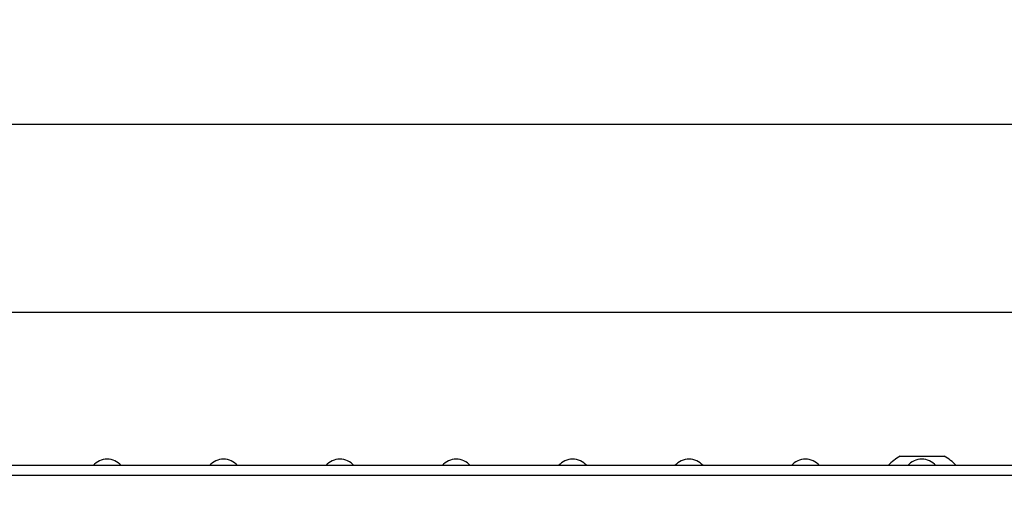
# Model space of a CAD drawing. Units: millimetres. Extents: x 40 to 2075, y -24 to 1455.
# Drawn here: x 753 to 988, y 1203 to 1319 of the extents above; entities that cross this region are included whole.
import ezdxf

# ---------------------------------------------------------------- set-up
doc = ezdxf.new("R2010")
doc.units = ezdxf.units.MM
doc.header["$LTSCALE"] = 5
doc.linetypes.add('SLD-Solid', pattern=[0])
doc.layers.add('FORMAT', color=7, linetype='SLD-Solid')
doc.styles.add('SLDTEXTSTYLE0', font='calibrii.ttf')
doc.styles.add('SLDTEXTSTYLE5', font='calibri.ttf')
doc.dimstyles.new('SLDDIMSTYLE0', dxfattribs={"dimtxt": 18.520833, "dimasz": 18.520833, "dimexe": 0, "dimexo": 0.0625, "dimgap": 4.630208, "dimtad": 1, "dimrnd": 1e-09, "dimzin": 12, "dimdsep": 46, "dimtxsty": 'SLDTEXTSTYLE0', "dimsah": 1, "dimcen": 0.09, "dimadec": 0, "dimazin": 3, "dimtfac": 1, "dimtofl": 0, "dimtmove": 0, "dimatfit": 3, "dimfxl": 1, "dimfrac": 2, "dimtolj": 1, "dimtzin": 12, "dimarcsym": 0})

# ---------------------------------------------------------------- blocks, each defined once
blk = doc.blocks.new('_D')
at = {"layer": 'FORMAT', "transparency": 16777216}
for p, q in [((217.75, 1215.31), (217.75, 1254.25)), ((1217.75, 1215.31), (1217.75, 1254.25)), ((1217.75, 1249.25), (217.75, 1249.25))]:
    blk.add_line(p, q, dxfattribs=at)
for points in [[(217.75, 1249.25), (236.27, 1246.4), (236.27, 1252.1)], [(1217.75, 1249.25), (1199.22, 1252.1), (1199.22, 1246.4)]]:
    blk.add_solid(points, dxfattribs=at)
at = {"layer": 'FORMAT', "transparency": 16777216, "insert": (663.68, 1273.94), "char_height": 18.521, "attachment_point": 1, "style": 'SLDTEXTSTYLE5'}
blk.add_mtext('1000', dxfattribs=at)
blk = doc.blocks.new('_D_1')
at = {"layer": 'FORMAT', "color": 7, "transparency": 16777216}
for p, q in [((209.75, 1135.31), (209.75, 1299.25)), ((1217.75, 1215.31), (1217.75, 1299.25)), ((1217.75, 1294.25), (209.75, 1294.25))]:
    blk.add_line(p, q, dxfattribs=at)
for points in [[(209.75, 1294.25), (228.27, 1291.4), (228.27, 1297.1)], [(1217.75, 1294.25), (1199.22, 1297.1), (1199.22, 1291.4)]]:
    blk.add_solid(points, dxfattribs=at)
at = {"layer": 'FORMAT', "color": 7, "transparency": 16777216, "insert": (663.68, 1318.94), "char_height": 18.521, "attachment_point": 1, "style": 'SLDTEXTSTYLE5'}
blk.add_mtext('1008', dxfattribs=at)

msp = doc.modelspace()

# ---------------------------------------------------------------- linework, layer by layer
at = {"color": 7, "linetype": 'SLD-Solid', "lineweight": 25}
for p, q in [((963.003, 1214.92), (973.503, 1214.92)), ((1216.745, 1212.709), (218.745, 1212.709)), ((1217.745, 1210.309), (217.745, 1210.309))]:
    msp.add_line(p, q, dxfattribs=at)
for centre, radius, start, end in [((773.545, 1209.709), 4.5, 41.81031, 138.18969), ((801.345, 1209.709), 4.5, 41.81031, 138.18969), ((829.145, 1209.709), 4.5, 41.81031, 138.18969), ((856.945, 1209.709), 4.5, 41.81031, 138.18969), ((884.745, 1209.709), 4.5, 41.81031, 138.18969), ((912.545, 1209.709), 4.5, 41.81031, 138.18969), ((940.345, 1209.709), 4.5, 41.81031, 138.18969), ((968.253, 1205.163), 11.08, 118.28383, 137.0724), ((968.145, 1209.709), 4.5, 41.81031, 138.18969), ((968.253, 1205.163), 11.08, 42.9276, 61.71617)]:
    msp.add_arc(centre, radius, start, end, dxfattribs=at)

# ---------------------------------------------------------------- dimensions: what is measured, and where the dimension line sits
at = {"layer": 'FORMAT', "color": 7}
dim = msp.add_linear_dim(base=(209.745, 1294.246), p1=(1217.745, 1210.309), p2=(209.745, 1130.309), dimstyle='SLDDIMSTYLE0', dxfattribs=at)
dim.commit()
dim.dimension.update_dxf_attribs({"geometry": '_D_1', "text_midpoint": (688.72, 1294.246), "dimtype": 160})
at = {"layer": 'FORMAT'}
dim = msp.add_linear_dim(base=(217.745, 1249.246), p1=(1217.745, 1210.309), p2=(217.745, 1210.309), dimstyle='SLDDIMSTYLE0', dxfattribs=at)
dim.commit()
dim.dimension.update_dxf_attribs({"geometry": '_D', "text_midpoint": (688.72, 1249.246), "dimtype": 160})

doc.saveas('drawing.dxf')
